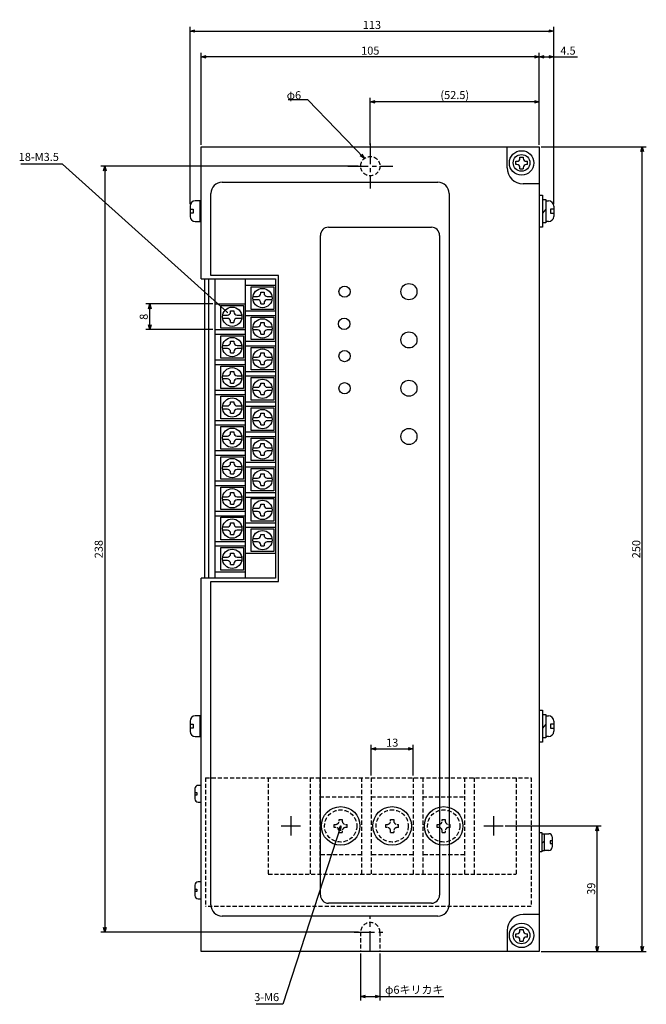
# Model space of a CAD drawing. Extents: x 59 to 532, y 119 to 425.
# Drawn here: x 59 to 253, y 119 to 425 of the extents above; entities that cross this region are included whole.
import ezdxf

# ---------------------------------------------------------------- set-up
doc = ezdxf.new("R2010")
doc.units = 0
doc.header["$LTSCALE"] = 0.2
doc.linetypes.add('CENTER', pattern=[50.8, 31.75, -6.35, 6.35, -6.35])
doc.linetypes.add('DASHED2', pattern=[9.53, 6.35, -3.18])
doc.layers.get('0').update_dxf_attribs({"linetype": 'CONTINUOUS'})
doc.layers.get('DEFPOINTS').update_dxf_attribs({"linetype": 'CONTINUOUS'})
doc.layers.add('画層1', color=7, linetype='CONTINUOUS')
doc.styles.get("Standard").update_dxf_attribs({"font": 'MS PMincho.ttf', "height": 2.5})
doc.styles.add('STYLE1', font='MS Gothic.ttf', dxfattribs={"height": 2.5})
doc.dimstyles.new('STANDARD_WS', dxfattribs={"dimtxt": 2.5, "dimasz": 1.5, "dimexe": 1.25, "dimexo": 0.63, "dimgap": 0.63, "dimtad": 1, "dimdec": 4, "dimdsep": 46, "dimtxsty": 'STANDARD', "dimblk1": 'OPEN', "dimblk2": 'OPEN', "dimsah": 1, "dimcen": 2.5, "dimadec": 0, "dimazin": 0, "dimtfac": 1, "dimtdec": 4, "dimtmove": 0, "dimatfit": 3, "dimldrblk": 'OPEN', "dimfxl": 1, "dimtolj": 1, "dimtzin": 0, "dimarcsym": 0})

# ---------------------------------------------------------------- blocks, each defined once
blk = doc.blocks.new('_OPEN30')
at = {"color": 0, "linetype": 'ByBlock'}
for p, q in [((-1, 0.27), (0, 0)), ((0, 0), (-1, -0.27)), ((0, 0), (-1, 0))]:
    blk.add_line(p, q, dxfattribs=at)
blk = doc.blocks.new('*D20')
at = {"layer": 'DEFPOINTS', "color": 0}
for p in [(164.46, 379.74), (85.09, 141.74), (164.59, 141.74)]:
    blk.add_point(p, dxfattribs=at)
at = {"layer": '画層1', "color": 0, "lineweight": -2}
for p, q in [((163.83, 379.74), (83.84, 379.74)), ((85.09, 378.24), (85.09, 143.24)), ((163.96, 141.74), (83.84, 141.74))]:
    blk.add_line(p, q, dxfattribs=at)
at = {"layer": '画層1', "color": 0, "lineweight": -2, "xscale": 1.5, "yscale": 1.5, "zscale": 1.5}
for p, rotation in [((85.09, 379.74), 90), ((85.09, 141.74), 270)]:
    blk.add_blockref('_OPEN30', p, dxfattribs=dict(at, rotation=rotation))
at = {"layer": '画層1', "color": 0, "insert": (83.21, 260.74), "char_height": 2.5, "attachment_point": 5, "rotation": 90, "style": 'STYLE1'}
blk.add_mtext('\\A1;238', dxfattribs=at)
blk = doc.blocks.new('_OPEN')
at = {"color": 0, "linetype": 'ByBlock'}
for p, q in [((-1, 0.17), (0, 0)), ((0, 0), (-1, -0.17)), ((0, 0), (-1, 0))]:
    blk.add_line(p, q, dxfattribs=at)
blk = doc.blocks.new('*D19')
at = {"layer": 'DEFPOINTS', "color": 0}
for p in [(220.09, 385.74), (252.09, 385.74), (220.09, 135.74)]:
    blk.add_point(p, dxfattribs=at)
at = {"layer": '画層1', "color": 0, "lineweight": -2}
for p, q in [((220.72, 385.74), (253.34, 385.74)), ((252.09, 137.24), (252.09, 384.24)), ((220.72, 135.74), (253.34, 135.74))]:
    blk.add_line(p, q, dxfattribs=at)
at = {"layer": '画層1', "color": 0, "lineweight": -2, "xscale": 1.5, "yscale": 1.5, "zscale": 1.5}
for p, rotation in [((252.09, 385.74), 90), ((252.09, 135.74), 270)]:
    blk.add_blockref('_OPEN30', p, dxfattribs=dict(at, rotation=rotation))
at = {"layer": '画層1', "color": 0, "insert": (250.21, 260.74), "char_height": 2.5, "attachment_point": 5, "rotation": 90, "style": 'STYLE1'}
blk.add_mtext('\\A1;250', dxfattribs=at)
blk = doc.blocks.new('*D21')
at = {"layer": 'DEFPOINTS', "color": 0}
for p in [(164.59, 135.74), (170.59, 135.74), (170.59, 121.74)]:
    blk.add_point(p, dxfattribs=at)
at = {"layer": '画層1', "color": 0, "lineweight": -2}
for p, q in [((164.59, 135.11), (164.59, 120.49)), ((170.59, 135.11), (170.59, 120.49)), ((166.09, 121.74), (169.09, 121.74)), ((170.59, 121.74), (190.42, 121.74))]:
    blk.add_line(p, q, dxfattribs=at)
at = {"layer": '画層1', "color": 0, "lineweight": -2, "xscale": 1.5, "yscale": 1.5, "zscale": 1.5, "rotation": 180}
blk.add_blockref('_OPEN30', (164.59, 121.74), dxfattribs=at)
at = {"layer": '画層1', "color": 0, "lineweight": -2, "xscale": 1.5, "yscale": 1.5, "zscale": 1.5}
blk.add_blockref('_OPEN30', (170.59, 121.74), dxfattribs=at)
at = {"layer": '画層1', "color": 0, "insert": (181.25, 123.86), "char_height": 2.5, "attachment_point": 5, "style": 'STYLE1'}
blk.add_mtext('\\A1;φ6キリカキ', dxfattribs=at)
blk = doc.blocks.new('*D22')
at = {"layer": 'DEFPOINTS', "color": 0}
for p in [(180.89, 198.74), (167.89, 189.74), (180.89, 189.74)]:
    blk.add_point(p, dxfattribs=at)
at = {"layer": '画層1', "color": 0, "lineweight": -2}
for p, q in [((167.89, 190.37), (167.89, 199.99)), ((180.89, 190.37), (180.89, 199.99)), ((169.39, 198.74), (179.39, 198.74))]:
    blk.add_line(p, q, dxfattribs=at)
at = {"layer": '画層1', "color": 0, "lineweight": -2, "xscale": 1.5, "yscale": 1.5, "zscale": 1.5, "rotation": 180}
blk.add_blockref('_OPEN30', (167.89, 198.74), dxfattribs=at)
at = {"layer": '画層1', "color": 0, "lineweight": -2, "xscale": 1.5, "yscale": 1.5, "zscale": 1.5}
blk.add_blockref('_OPEN30', (180.89, 198.74), dxfattribs=at)
at = {"layer": '画層1', "color": 0, "insert": (174.39, 200.62), "char_height": 2.5, "attachment_point": 5, "style": 'STYLE1'}
blk.add_mtext('\\A1;13', dxfattribs=at)
blk = doc.blocks.new('*D23')
at = {"layer": 'DEFPOINTS', "color": 0}
for p in [(208.89, 174.74), (238.09, 174.74), (220.09, 135.74)]:
    blk.add_point(p, dxfattribs=at)
at = {"layer": '画層1', "color": 0, "lineweight": -2}
for p, q in [((209.52, 174.74), (239.34, 174.74)), ((238.09, 137.24), (238.09, 173.24)), ((220.72, 135.74), (239.34, 135.74))]:
    blk.add_line(p, q, dxfattribs=at)
at = {"layer": '画層1', "color": 0, "lineweight": -2, "xscale": 1.5, "yscale": 1.5, "zscale": 1.5}
for p, rotation in [((238.09, 174.74), 90), ((238.09, 135.74), 270)]:
    blk.add_blockref('_OPEN30', p, dxfattribs=dict(at, rotation=rotation))
at = {"layer": '画層1', "color": 0, "insert": (236.21, 155.24), "char_height": 2.5, "attachment_point": 5, "rotation": 90, "style": 'STYLE1'}
blk.add_mtext('\\A1;39', dxfattribs=at)
blk = doc.blocks.new('*D24')
at = {"layer": 'DEFPOINTS', "color": 0}
for p in [(99.09, 336.94), (119.29, 336.94), (119.29, 328.94)]:
    blk.add_point(p, dxfattribs=at)
at = {"layer": '画層1', "color": 0, "lineweight": -2}
for p, q in [((118.66, 336.94), (97.84, 336.94)), ((99.09, 330.44), (99.09, 335.44)), ((118.66, 328.94), (97.84, 328.94))]:
    blk.add_line(p, q, dxfattribs=at)
at = {"layer": '画層1', "color": 0, "lineweight": -2, "xscale": 1.5, "yscale": 1.5, "zscale": 1.5}
for p, rotation in [((99.09, 336.94), 90), ((99.09, 328.94), 270)]:
    blk.add_blockref('_OPEN30', p, dxfattribs=dict(at, rotation=rotation))
at = {"layer": '画層1', "color": 0, "insert": (97.21, 332.94), "char_height": 2.5, "attachment_point": 5, "rotation": 90, "style": 'STYLE1'}
blk.add_mtext('\\A1;8', dxfattribs=at)
blk = doc.blocks.new('*D28')
at = {"layer": 'DEFPOINTS', "color": 0}
for p in [(167.59, 399.74), (167.59, 385.74), (220.09, 385.74)]:
    blk.add_point(p, dxfattribs=at)
at = {"layer": '画層1', "color": 0, "lineweight": -2}
for p, q in [((167.59, 386.37), (167.59, 400.99)), ((220.09, 386.37), (220.09, 400.99)), ((218.59, 399.74), (169.09, 399.74))]:
    blk.add_line(p, q, dxfattribs=at)
at = {"layer": '画層1', "color": 0, "lineweight": -2, "xscale": 1.5, "yscale": 1.5, "zscale": 1.5, "rotation": 180}
blk.add_blockref('_OPEN30', (167.59, 399.74), dxfattribs=at)
at = {"layer": '画層1', "color": 0, "lineweight": -2, "xscale": 1.5, "yscale": 1.5, "zscale": 1.5}
blk.add_blockref('_OPEN30', (220.09, 399.74), dxfattribs=at)
at = {"layer": '画層1', "color": 0, "insert": (193.84, 401.83), "char_height": 2.5, "attachment_point": 5, "style": 'STYLE1'}
blk.add_mtext('\\A1;(52.5)', dxfattribs=at)
blk = doc.blocks.new('*D27')
at = {"layer": 'DEFPOINTS', "color": 0}
for p in [(115.09, 413.74), (115.09, 385.74), (220.09, 385.74)]:
    blk.add_point(p, dxfattribs=at)
at = {"layer": '画層1', "color": 0, "lineweight": -2}
for p, q in [((115.09, 386.37), (115.09, 414.99)), ((218.59, 413.74), (116.59, 413.74)), ((220.09, 386.37), (220.09, 414.99))]:
    blk.add_line(p, q, dxfattribs=at)
at = {"layer": '画層1', "color": 0, "lineweight": -2, "xscale": 1.5, "yscale": 1.5, "zscale": 1.5, "rotation": 180}
blk.add_blockref('_OPEN30', (115.09, 413.74), dxfattribs=at)
at = {"layer": '画層1', "color": 0, "lineweight": -2, "xscale": 1.5, "yscale": 1.5, "zscale": 1.5}
blk.add_blockref('_OPEN30', (220.09, 413.74), dxfattribs=at)
at = {"layer": '画層1', "color": 0, "insert": (167.59, 415.62), "char_height": 2.5, "attachment_point": 5, "style": 'STYLE1'}
blk.add_mtext('\\A1;105', dxfattribs=at)
blk = doc.blocks.new('*D26')
at = {"layer": 'DEFPOINTS', "color": 0}
for p in [(224.59, 421.72), (111.59, 367.34), (224.59, 367.34)]:
    blk.add_point(p, dxfattribs=at)
at = {"layer": '画層1', "color": 0, "lineweight": -2}
for p, q in [((111.59, 367.97), (111.59, 422.97)), ((224.59, 367.97), (224.59, 422.97)), ((113.09, 421.72), (223.09, 421.72))]:
    blk.add_line(p, q, dxfattribs=at)
at = {"layer": '画層1', "color": 0, "lineweight": -2, "xscale": 1.5, "yscale": 1.5, "zscale": 1.5, "rotation": 180}
blk.add_blockref('_OPEN30', (111.59, 421.72), dxfattribs=at)
at = {"layer": '画層1', "color": 0, "lineweight": -2, "xscale": 1.5, "yscale": 1.5, "zscale": 1.5}
blk.add_blockref('_OPEN30', (224.59, 421.72), dxfattribs=at)
at = {"layer": '画層1', "color": 0, "insert": (168.09, 423.6), "char_height": 2.5, "attachment_point": 5, "style": 'STYLE1'}
blk.add_mtext('\\A1;113', dxfattribs=at)
blk = doc.blocks.new('*D29')
at = {"layer": 'DEFPOINTS', "color": 0}
for p in [(220.09, 413.74), (220.09, 385.74), (224.59, 367.34)]:
    blk.add_point(p, dxfattribs=at)
at = {"layer": '画層1', "color": 0, "lineweight": -2}
for p, q in [((220.09, 386.37), (220.09, 414.99)), ((221.59, 413.74), (223.09, 413.74)), ((224.59, 367.97), (224.59, 414.99)), ((224.59, 413.74), (231.93, 413.74))]:
    blk.add_line(p, q, dxfattribs=at)
at = {"layer": '画層1', "color": 0, "lineweight": -2, "xscale": 1.5, "yscale": 1.5, "zscale": 1.5, "rotation": 180}
blk.add_blockref('_OPEN30', (220.09, 413.74), dxfattribs=at)
at = {"layer": '画層1', "color": 0, "lineweight": -2, "xscale": 1.5, "yscale": 1.5, "zscale": 1.5}
blk.add_blockref('_OPEN30', (224.59, 413.74), dxfattribs=at)
at = {"layer": '画層1', "color": 0, "insert": (229.01, 415.62), "char_height": 2.5, "attachment_point": 5, "style": 'STYLE1'}
blk.add_mtext('\\A1;4.5', dxfattribs=at)

msp = doc.modelspace()

# ---------------------------------------------------------------- linework, layer by layer
at = {"layer": '画層1', "color": 0}
for p, q in [((115.09, 344.74), (115.09, 385.74)), ((115.09, 385.74), (220.09, 385.74)), ((210.09, 379.24), (210.09, 385.74)), ((220.09, 385.74), (220.09, 135.74)), ((214.09, 382.54), (215.09, 382.54)), ((214.09, 382.24), (214.09, 382.54)), ((215.09, 382.54), (215.09, 382.24)), ((212.79, 380.24), (212.79, 381.24)), ((212.79, 381.24), (213.09, 381.24)), ((213.09, 380.24), (212.79, 380.24)), ((216.09, 381.24), (216.39, 381.24)), ((216.39, 380.24), (216.09, 380.24)), ((216.39, 380.24), (216.39, 381.24)), ((214.09, 378.94), (214.09, 379.24)), ((214.09, 378.94), (215.09, 378.94)), ((215.09, 379.24), (215.09, 378.94)), ((121.59, 374.74), (188.59, 374.74)), ((220.09, 374.24), (215.09, 374.24)), ((118.09, 345.74), (118.09, 371.24)), ((192.09, 371.24), (192.09, 150.24)), ((220.09, 370.74), (221.09, 370.74)), ((221.09, 370.74), (221.09, 360.74)), ((111.59, 367.34), (111.59, 364.14)), ((115.09, 368.94), (113.19, 368.94)), ((114.59, 368.94), (114.59, 362.54)), ((221.09, 369.34), (222.09, 369.34)), ((222.09, 369.34), (222.09, 362.14)), ((222.09, 368.94), (222.99, 368.94)), ((224.59, 367.34), (224.59, 364.14)), ((111.59, 366.34), (112.59, 366.34)), ((112.59, 365.14), (111.59, 365.14)), ((112.59, 366.34), (112.59, 365.14)), ((222.09, 366.34), (221.09, 365.14)), ((224.59, 366.34), (223.59, 366.34)), ((223.59, 366.34), (223.59, 365.14)), ((223.59, 365.14), (224.59, 365.14)), ((113.19, 362.54), (115.09, 362.54)), ((222.09, 362.14), (221.09, 362.14)), ((222.99, 362.54), (222.09, 362.54)), ((152.09, 153.24), (152.09, 358.24)), ((154.59, 360.74), (186.59, 360.74)), ((189.09, 358.24), (189.09, 153.24)), ((221.09, 360.74), (220.09, 360.74)), ((139.09, 345.74), (118.09, 345.74)), ((139.09, 250.74), (139.09, 345.74)), ((115.09, 344.74), (138.09, 344.74)), ((116.09, 344.74), (116.09, 251.74)), ((117.29, 344.74), (117.29, 251.74)), ((119.29, 344.74), (119.29, 251.74)), ((128.69, 344.74), (128.69, 251.74)), ((128.69, 342.74), (138.09, 342.74)), ((138.09, 344.74), (138.09, 251.74)), ((130.59, 335.24), (130.59, 342.24)), ((130.59, 342.24), (137.59, 342.24)), ((133.59, 340.24), (133.59, 340.54)), ((133.59, 340.54), (134.59, 340.54)), ((134.59, 340.54), (134.59, 340.24)), ((137.59, 342.24), (137.59, 335.24)), ((119.29, 336.94), (128.69, 336.94)), ((131.13, 339.24), (132.59, 339.24)), ((132.59, 338.24), (131.13, 338.24)), ((133.59, 336.94), (133.59, 337.24)), ((133.59, 336.94), (134.59, 336.94)), ((134.59, 337.24), (134.59, 336.94)), ((135.59, 339.24), (137.04, 339.24)), ((137.04, 338.24), (135.59, 338.24)), ((121.19, 329.44), (121.19, 336.44)), ((121.19, 336.44), (128.19, 336.44)), ((124.19, 334.44), (124.19, 334.74)), ((124.19, 334.74), (125.19, 334.74)), ((125.19, 334.74), (125.19, 334.44)), ((128.19, 336.44), (128.19, 329.44)), ((128.69, 334.74), (138.09, 334.74)), ((137.59, 335.24), (130.59, 335.24)), ((121.73, 333.44), (123.19, 333.44)), ((123.19, 332.44), (121.73, 332.44)), ((124.19, 331.14), (124.19, 331.44)), ((124.19, 331.14), (125.19, 331.14)), ((125.19, 331.44), (125.19, 331.14)), ((126.19, 333.44), (127.64, 333.44)), ((127.64, 332.44), (126.19, 332.44)), ((128.69, 333.34), (138.09, 333.34)), ((130.59, 332.84), (137.59, 332.84)), ((130.59, 325.84), (130.59, 332.84)), ((133.59, 330.84), (133.59, 331.14)), ((133.59, 331.14), (134.59, 331.14)), ((134.59, 331.14), (134.59, 330.84)), ((137.59, 332.84), (137.59, 325.84)), ((119.29, 328.94), (128.69, 328.94)), ((119.29, 327.54), (128.69, 327.54)), ((128.19, 329.44), (121.19, 329.44)), ((131.13, 329.84), (132.59, 329.84)), ((132.59, 328.84), (131.13, 328.84)), ((133.59, 327.54), (133.59, 327.84)), ((133.59, 327.54), (134.59, 327.54)), ((134.59, 327.84), (134.59, 327.54)), ((135.59, 329.84), (137.04, 329.84)), ((137.04, 328.84), (135.59, 328.84)), ((121.19, 320.04), (121.19, 327.04)), ((121.19, 327.04), (128.19, 327.04)), ((124.19, 325.04), (124.19, 325.34)), ((124.19, 325.34), (125.19, 325.34)), ((125.19, 325.34), (125.19, 325.04)), ((128.19, 327.04), (128.19, 320.04)), ((128.69, 325.34), (138.09, 325.34)), ((137.59, 325.84), (130.59, 325.84)), ((121.73, 324.04), (123.19, 324.04)), ((123.19, 323.04), (121.73, 323.04)), ((124.19, 321.74), (124.19, 322.04)), ((124.19, 321.74), (125.19, 321.74)), ((125.19, 322.04), (125.19, 321.74)), ((126.19, 324.04), (127.64, 324.04)), ((127.64, 323.04), (126.19, 323.04)), ((128.69, 323.94), (138.09, 323.94)), ((130.59, 316.44), (130.59, 323.44)), ((130.59, 323.44), (137.59, 323.44)), ((133.59, 321.44), (133.59, 321.74)), ((133.59, 321.74), (134.59, 321.74)), ((134.59, 321.74), (134.59, 321.44)), ((137.59, 323.44), (137.59, 316.44)), ((119.29, 319.54), (128.69, 319.54)), ((128.19, 320.04), (121.19, 320.04)), ((131.13, 320.44), (132.59, 320.44)), ((132.59, 319.44), (131.13, 319.44)), ((133.59, 318.14), (133.59, 318.44)), ((134.59, 318.44), (134.59, 318.14)), ((135.59, 320.44), (137.04, 320.44)), ((137.04, 319.44), (135.59, 319.44)), ((119.29, 318.14), (128.69, 318.14)), ((121.19, 310.64), (121.19, 317.64)), ((121.19, 317.64), (128.19, 317.64)), ((124.19, 315.94), (125.19, 315.94)), ((124.19, 315.64), (124.19, 315.94)), ((125.19, 315.94), (125.19, 315.64)), ((128.19, 317.64), (128.19, 310.64)), ((128.69, 315.94), (138.09, 315.94)), ((137.59, 316.44), (130.59, 316.44)), ((133.59, 318.14), (134.59, 318.14)), ((121.73, 314.64), (123.19, 314.64)), ((123.19, 313.64), (121.73, 313.64)), ((124.19, 312.34), (124.19, 312.64)), ((124.19, 312.34), (125.19, 312.34)), ((125.19, 312.64), (125.19, 312.34)), ((126.19, 314.64), (127.64, 314.64)), ((127.64, 313.64), (126.19, 313.64)), ((128.69, 314.54), (138.09, 314.54)), ((130.59, 307.04), (130.59, 314.04)), ((130.59, 314.04), (137.59, 314.04)), ((133.59, 312.04), (133.59, 312.34)), ((133.59, 312.34), (134.59, 312.34)), ((134.59, 312.34), (134.59, 312.04)), ((137.59, 314.04), (137.59, 307.04)), ((119.29, 310.14), (128.69, 310.14)), ((128.19, 310.64), (121.19, 310.64)), ((131.13, 311.04), (132.59, 311.04)), ((132.59, 310.04), (131.13, 310.04)), ((133.59, 308.74), (133.59, 309.04)), ((134.59, 309.04), (134.59, 308.74)), ((135.59, 311.04), (137.04, 311.04)), ((137.04, 310.04), (135.59, 310.04)), ((119.29, 308.74), (128.69, 308.74)), ((121.19, 308.24), (128.19, 308.24)), ((121.19, 301.24), (121.19, 308.24)), ((124.19, 306.54), (125.19, 306.54)), ((124.19, 306.24), (124.19, 306.54)), ((125.19, 306.54), (125.19, 306.24)), ((128.19, 308.24), (128.19, 301.24)), ((128.69, 306.54), (138.09, 306.54)), ((137.59, 307.04), (130.59, 307.04)), ((133.59, 308.74), (134.59, 308.74)), ((121.73, 305.24), (123.19, 305.24)), ((123.19, 304.24), (121.73, 304.24)), ((124.19, 302.94), (124.19, 303.24)), ((124.19, 302.94), (125.19, 302.94)), ((125.19, 303.24), (125.19, 302.94)), ((126.19, 305.24), (127.64, 305.24)), ((127.64, 304.24), (126.19, 304.24)), ((128.69, 305.14), (138.09, 305.14)), ((130.59, 297.64), (130.59, 304.64)), ((130.59, 304.64), (137.59, 304.64)), ((133.59, 302.64), (133.59, 302.94)), ((133.59, 302.94), (134.59, 302.94)), ((134.59, 302.94), (134.59, 302.64)), ((137.59, 304.64), (137.59, 297.64)), ((119.29, 300.74), (128.69, 300.74)), ((128.19, 301.24), (121.19, 301.24)), ((131.13, 301.64), (132.59, 301.64)), ((132.59, 300.64), (131.13, 300.64)), ((135.59, 301.64), (137.04, 301.64)), ((137.04, 300.64), (135.59, 300.64)), ((119.29, 299.34), (128.69, 299.34)), ((121.19, 298.84), (128.19, 298.84)), ((121.19, 291.84), (121.19, 298.84)), ((124.19, 297.14), (125.19, 297.14)), ((124.19, 296.84), (124.19, 297.14)), ((125.19, 297.14), (125.19, 296.84)), ((128.19, 298.84), (128.19, 291.84)), ((128.69, 297.14), (138.09, 297.14)), ((137.59, 297.64), (130.59, 297.64)), ((133.59, 299.34), (133.59, 299.64)), ((133.59, 299.34), (134.59, 299.34)), ((134.59, 299.64), (134.59, 299.34)), ((121.73, 295.84), (123.19, 295.84)), ((123.19, 294.84), (121.73, 294.84)), ((124.19, 293.54), (124.19, 293.84)), ((125.19, 293.84), (125.19, 293.54)), ((126.19, 295.84), (127.64, 295.84)), ((127.64, 294.84), (126.19, 294.84)), ((128.69, 295.74), (138.09, 295.74)), ((130.59, 288.24), (130.59, 295.24)), ((130.59, 295.24), (137.59, 295.24)), ((137.59, 295.24), (137.59, 288.24)), ((119.29, 291.34), (128.69, 291.34)), ((128.19, 291.84), (121.19, 291.84)), ((124.19, 293.54), (125.19, 293.54)), ((131.13, 292.24), (132.59, 292.24)), ((132.59, 291.24), (131.13, 291.24)), ((133.59, 293.24), (133.59, 293.54)), ((133.59, 293.54), (134.59, 293.54)), ((134.59, 293.54), (134.59, 293.24)), ((135.59, 292.24), (137.04, 292.24)), ((137.04, 291.24), (135.59, 291.24)), ((119.29, 289.94), (128.69, 289.94)), ((121.19, 282.44), (121.19, 289.44)), ((121.19, 289.44), (128.19, 289.44)), ((124.19, 287.44), (124.19, 287.74)), ((124.19, 287.74), (125.19, 287.74)), ((125.19, 287.74), (125.19, 287.44)), ((128.19, 289.44), (128.19, 282.44)), ((128.69, 287.74), (138.09, 287.74)), ((137.59, 288.24), (130.59, 288.24)), ((133.59, 289.94), (133.59, 290.24)), ((133.59, 289.94), (134.59, 289.94)), ((134.59, 290.24), (134.59, 289.94)), ((121.73, 286.44), (123.19, 286.44)), ((123.19, 285.44), (121.73, 285.44)), ((126.19, 286.44), (127.64, 286.44)), ((127.64, 285.44), (126.19, 285.44)), ((128.69, 286.34), (138.09, 286.34)), ((130.59, 278.84), (130.59, 285.84)), ((130.59, 285.84), (137.59, 285.84)), ((137.59, 285.84), (137.59, 278.84)), ((119.29, 281.94), (128.69, 281.94)), ((128.19, 282.44), (121.19, 282.44)), ((124.19, 284.14), (124.19, 284.44)), ((124.19, 284.14), (125.19, 284.14)), ((125.19, 284.44), (125.19, 284.14)), ((131.13, 282.84), (132.59, 282.84)), ((132.59, 281.84), (131.13, 281.84)), ((133.59, 283.84), (133.59, 284.14)), ((133.59, 284.14), (134.59, 284.14)), ((134.59, 284.14), (134.59, 283.84)), ((135.59, 282.84), (137.04, 282.84)), ((137.04, 281.84), (135.59, 281.84)), ((119.29, 280.54), (128.69, 280.54)), ((121.19, 273.04), (121.19, 280.04)), ((121.19, 280.04), (128.19, 280.04)), ((128.19, 280.04), (128.19, 273.04)), ((137.59, 278.84), (130.59, 278.84)), ((133.59, 280.54), (133.59, 280.84)), ((133.59, 280.54), (134.59, 280.54)), ((134.59, 280.84), (134.59, 280.54)), ((121.73, 277.04), (123.19, 277.04)), ((123.19, 276.04), (121.73, 276.04)), ((124.19, 278.34), (125.19, 278.34)), ((124.19, 278.04), (124.19, 278.34)), ((125.19, 278.34), (125.19, 278.04)), ((126.19, 277.04), (127.64, 277.04)), ((127.64, 276.04), (126.19, 276.04)), ((128.69, 278.34), (138.09, 278.34)), ((128.69, 276.94), (138.09, 276.94)), ((130.59, 269.44), (130.59, 276.44)), ((130.59, 276.44), (137.59, 276.44)), ((137.59, 276.44), (137.59, 269.44)), ((119.29, 272.54), (128.69, 272.54)), ((128.19, 273.04), (121.19, 273.04)), ((124.19, 274.74), (124.19, 275.04)), ((124.19, 274.74), (125.19, 274.74)), ((125.19, 275.04), (125.19, 274.74)), ((131.13, 273.44), (132.59, 273.44)), ((132.59, 272.44), (131.13, 272.44)), ((133.59, 274.44), (133.59, 274.74)), ((133.59, 274.74), (134.59, 274.74)), ((134.59, 274.74), (134.59, 274.44)), ((135.59, 273.44), (137.04, 273.44)), ((137.04, 272.44), (135.59, 272.44)), ((119.29, 271.14), (128.69, 271.14)), ((121.19, 263.64), (121.19, 270.64)), ((121.19, 270.64), (128.19, 270.64)), ((128.19, 270.64), (128.19, 263.64)), ((137.59, 269.44), (130.59, 269.44)), ((133.59, 271.14), (133.59, 271.44)), ((133.59, 271.14), (134.59, 271.14)), ((134.59, 271.44), (134.59, 271.14)), ((121.73, 267.64), (123.19, 267.64)), ((123.19, 266.64), (121.73, 266.64)), ((124.19, 268.94), (125.19, 268.94)), ((124.19, 268.64), (124.19, 268.94)), ((125.19, 268.94), (125.19, 268.64)), ((126.19, 267.64), (127.64, 267.64)), ((127.64, 266.64), (126.19, 266.64)), ((128.69, 268.94), (138.09, 268.94)), ((128.69, 267.54), (138.09, 267.54)), ((130.59, 260.04), (130.59, 267.04)), ((130.59, 267.04), (137.59, 267.04)), ((137.59, 267.04), (137.59, 260.04)), ((119.29, 263.14), (128.69, 263.14)), ((128.19, 263.64), (121.19, 263.64)), ((124.19, 265.34), (124.19, 265.64)), ((124.19, 265.34), (125.19, 265.34)), ((125.19, 265.64), (125.19, 265.34)), ((131.13, 264.04), (132.59, 264.04)), ((133.59, 265.04), (133.59, 265.34)), ((133.59, 265.34), (134.59, 265.34)), ((134.59, 265.34), (134.59, 265.04)), ((135.59, 264.04), (137.04, 264.04)), ((119.29, 261.74), (128.69, 261.74)), ((121.19, 254.24), (121.19, 261.24)), ((121.19, 261.24), (128.19, 261.24)), ((128.19, 261.24), (128.19, 254.24)), ((137.59, 260.04), (130.59, 260.04)), ((132.59, 263.04), (131.13, 263.04)), ((133.59, 261.74), (133.59, 262.04)), ((133.59, 261.74), (134.59, 261.74)), ((134.59, 262.04), (134.59, 261.74)), ((137.04, 263.04), (135.59, 263.04)), ((121.73, 258.24), (123.19, 258.24)), ((123.19, 257.24), (121.73, 257.24)), ((124.19, 259.54), (125.19, 259.54)), ((124.19, 259.24), (124.19, 259.54)), ((125.19, 259.54), (125.19, 259.24)), ((126.19, 258.24), (127.64, 258.24)), ((127.64, 257.24), (126.19, 257.24)), ((128.69, 259.54), (138.09, 259.54)), ((128.19, 254.24), (121.19, 254.24)), ((124.19, 255.94), (124.19, 256.24)), ((124.19, 255.94), (125.19, 255.94)), ((125.19, 256.24), (125.19, 255.94)), ((115.09, 135.74), (115.09, 251.74)), ((138.09, 251.74), (115.09, 251.74)), ((119.29, 253.74), (128.69, 253.74)), ((118.09, 150.24), (118.09, 250.74)), ((118.09, 250.74), (139.09, 250.74)), ((115.09, 208.94), (113.19, 208.94)), ((114.59, 208.94), (114.59, 202.54)), ((220.09, 210.74), (221.09, 210.74)), ((221.09, 210.74), (221.09, 200.74)), ((221.09, 209.34), (222.09, 209.34)), ((222.09, 209.34), (222.09, 202.14)), ((222.09, 208.94), (222.99, 208.94)), ((111.59, 207.34), (111.59, 204.14)), ((111.59, 206.34), (112.59, 206.34)), ((112.59, 205.14), (111.59, 205.14)), ((112.59, 206.34), (112.59, 205.14)), ((222.09, 206.34), (221.09, 205.14)), ((223.59, 206.34), (223.59, 205.14)), ((224.59, 206.34), (223.59, 206.34)), ((223.59, 205.14), (224.59, 205.14)), ((224.59, 207.34), (224.59, 204.14)), ((113.19, 202.54), (115.09, 202.54)), ((222.09, 202.14), (221.09, 202.14)), ((222.99, 202.54), (222.09, 202.54)), ((221.09, 200.74), (220.09, 200.74)), ((115.09, 187.34), (114.09, 187.34)), ((113.09, 186.34), (113.09, 183.14)), ((113.09, 185.14), (113.69, 185.14)), ((113.69, 184.34), (113.09, 184.34)), ((113.69, 185.14), (113.69, 184.34)), ((114.09, 182.14), (115.09, 182.14)), ((142.89, 177.74), (142.89, 171.74)), ((205.89, 177.74), (205.89, 171.74)), ((139.89, 174.74), (145.89, 174.74)), ((202.89, 174.74), (208.89, 174.74)), ((220.09, 172.74), (220.89, 172.74)), ((220.89, 172.74), (220.89, 166.74)), ((220.89, 172.34), (221.69, 172.34)), ((221.69, 167.14), (221.69, 172.34)), ((221.69, 172.34), (223.09, 172.34)), ((224.09, 171.34), (224.09, 168.14)), ((221.69, 170.14), (220.89, 169.34)), ((224.09, 170.14), (223.49, 170.14)), ((223.49, 170.14), (223.49, 169.34)), ((223.49, 169.34), (224.09, 169.34)), ((220.89, 166.74), (220.09, 166.74)), ((220.89, 167.14), (221.69, 167.14)), ((223.09, 167.14), (221.69, 167.14)), ((113.09, 156.34), (113.09, 153.14)), ((115.09, 157.34), (114.09, 157.34)), ((113.09, 155.14), (113.69, 155.14)), ((113.69, 154.34), (113.09, 154.34)), ((113.69, 155.14), (113.69, 154.34)), ((114.09, 152.14), (115.09, 152.14)), ((186.59, 150.74), (154.59, 150.74)), ((220.09, 147.24), (215.09, 147.24)), ((188.59, 146.74), (121.59, 146.74)), ((210.09, 142.24), (210.09, 135.74)), ((212.79, 140.24), (212.79, 141.24)), ((212.79, 141.24), (213.09, 141.24)), ((214.09, 142.54), (215.09, 142.54)), ((214.09, 142.24), (214.09, 142.54)), ((215.09, 142.54), (215.09, 142.24)), ((216.09, 141.24), (216.39, 141.24)), ((216.39, 140.24), (216.39, 141.24)), ((213.09, 140.24), (212.79, 140.24)), ((214.09, 138.94), (214.09, 139.24)), ((214.09, 138.94), (215.09, 138.94)), ((215.09, 139.24), (215.09, 138.94)), ((216.39, 140.24), (216.09, 140.24)), ((220.09, 135.74), (115.09, 135.74))]:
    msp.add_line(p, q, dxfattribs=at)
at = {"layer": '画層1', "color": 0, "linetype": 'CENTER'}
for p, q in [((167.59, 386.74), (167.59, 372.74)), ((160.59, 379.74), (174.59, 379.74)), ((167.59, 135.74), (167.59, 146.74)), ((162.59, 141.74), (172.59, 141.74))]:
    msp.add_line(p, q, dxfattribs=at)
at = {"layer": '画層1', "color": 0, "linetype": 'DASHED2'}
for p, q in [((116.39, 189.74), (217.59, 189.74)), ((116.39, 189.74), (116.39, 149.74)), ((135.89, 189.74), (135.89, 159.74)), ((148.89, 189.74), (148.89, 159.74)), ((151.89, 189.74), (151.89, 159.74)), ((164.89, 189.74), (164.89, 159.74)), ((167.89, 189.74), (167.89, 159.74)), ((180.89, 189.74), (180.89, 159.74)), ((183.89, 189.74), (183.89, 159.74)), ((196.89, 189.74), (196.89, 159.74)), ((199.89, 189.74), (199.89, 159.74)), ((212.89, 189.74), (212.89, 159.74)), ((217.59, 189.74), (217.59, 149.74)), ((151.89, 183.74), (164.89, 183.74)), ((167.89, 183.74), (180.89, 183.74)), ((183.89, 183.74), (196.89, 183.74)), ((156.39, 175.24), (156.89, 175.24)), ((156.39, 174.24), (156.39, 175.24)), ((157.89, 176.74), (158.89, 176.74)), ((157.89, 176.24), (157.89, 176.74)), ((158.89, 176.74), (158.89, 176.24)), ((159.89, 175.24), (160.39, 175.24)), ((160.39, 174.24), (160.39, 175.24)), ((172.39, 174.24), (172.39, 175.24)), ((172.39, 175.24), (172.89, 175.24)), ((173.89, 176.74), (174.89, 176.74)), ((173.89, 176.24), (173.89, 176.74)), ((174.89, 176.74), (174.89, 176.24)), ((175.89, 175.24), (176.39, 175.24)), ((176.39, 174.24), (176.39, 175.24)), ((188.39, 175.24), (188.89, 175.24)), ((188.39, 174.24), (188.39, 175.24)), ((189.89, 176.74), (190.89, 176.74)), ((189.89, 176.24), (189.89, 176.74)), ((190.89, 176.74), (190.89, 176.24)), ((191.89, 175.24), (192.39, 175.24)), ((192.39, 174.24), (192.39, 175.24)), ((156.89, 174.24), (156.39, 174.24)), ((157.89, 172.74), (157.89, 173.24)), ((157.89, 172.74), (158.89, 172.74)), ((158.89, 173.24), (158.89, 172.74)), ((160.39, 174.24), (159.89, 174.24)), ((172.89, 174.24), (172.39, 174.24)), ((173.89, 172.74), (173.89, 173.24)), ((173.89, 172.74), (174.89, 172.74)), ((174.89, 173.24), (174.89, 172.74)), ((176.39, 174.24), (175.89, 174.24)), ((188.89, 174.24), (188.39, 174.24)), ((189.89, 172.74), (189.89, 173.24)), ((189.89, 172.74), (190.89, 172.74)), ((190.89, 173.24), (190.89, 172.74)), ((192.39, 174.24), (191.89, 174.24)), ((164.89, 165.74), (151.89, 165.74)), ((180.89, 165.74), (167.89, 165.74)), ((196.89, 165.74), (183.89, 165.74)), ((135.89, 159.74), (212.89, 159.74)), ((217.59, 149.74), (116.39, 149.74)), ((164.59, 141.74), (164.59, 135.74)), ((170.59, 141.74), (170.59, 135.74))]:
    msp.add_line(p, q, dxfattribs=at)
for centre, radius in [((167.59, 379.74), 3), ((158.39, 174.74), 5), ((174.39, 174.74), 5), ((190.39, 174.74), 5)]:
    msp.add_circle(centre, radius, dxfattribs=at)
at = {"layer": '画層1', "color": 0}
for centre, radius in [((214.59, 380.74), 3.8), ((214.59, 380.74), 2.6), ((179.59, 340.74), 2.5), ((134.09, 338.74), 3), ((159.59, 340.74), 1.75), ((124.69, 332.94), 3), ((134.09, 329.34), 3), ((159.48, 330.74), 1.75), ((179.59, 325.74), 2.5), ((124.69, 323.54), 3), ((134.09, 319.94), 3), ((159.59, 320.74), 1.75), ((124.69, 314.14), 3), ((134.09, 310.54), 3), ((159.59, 310.74), 1.75), ((179.59, 310.74), 2.5), ((124.69, 304.74), 3), ((134.09, 301.14), 3), ((124.69, 295.34), 3), ((179.59, 295.74), 2.5), ((134.09, 291.74), 3), ((124.69, 285.94), 3), ((134.09, 282.34), 3), ((124.69, 276.54), 3), ((134.09, 272.94), 3), ((124.69, 267.14), 3), ((134.09, 263.54), 3), ((124.69, 257.74), 3), ((158.39, 174.74), 6), ((174.39, 174.74), 6), ((190.39, 174.74), 6), ((214.59, 140.74), 3.8), ((214.59, 140.74), 2.6)]:
    msp.add_circle(centre, radius, dxfattribs=at)
for centre, radius, start, end in [((213.09, 382.24), 1, 270, 0), ((213.09, 379.24), 1, 0, 90), ((216.09, 382.24), 1, 180, 270), ((216.09, 379.24), 1, 90, 180), ((215.09, 379.24), 5, 180, 270), ((121.59, 371.24), 3.5, 90, 180), ((188.59, 371.24), 3.5, 0, 90), ((113.19, 367.34), 1.6, 90, 180), ((222.99, 367.34), 1.6, 0, 90), ((113.19, 364.14), 1.6, 180, 270), ((222.99, 364.14), 1.6, 270, 0), ((154.59, 358.24), 2.5, 90, 180), ((186.59, 358.24), 2.5, 0, 90), ((132.59, 340.24), 1, 270, 0), ((135.59, 340.24), 1, 180, 270), ((132.59, 337.24), 1, 0, 90), ((135.59, 337.24), 1, 90, 180), ((123.19, 334.44), 1, 270, 0), ((126.19, 334.44), 1, 180, 270), ((123.19, 331.44), 1, 0, 90), ((126.19, 331.44), 1, 90, 180), ((132.59, 330.84), 1, 270, 0), ((135.59, 330.84), 1, 180, 270), ((132.59, 327.84), 1, 0, 90), ((135.59, 327.84), 1, 90, 180), ((123.19, 325.04), 1, 270, 0), ((126.19, 325.04), 1, 180, 270), ((123.19, 322.04), 1, 0, 90), ((126.19, 322.04), 1, 90, 180), ((132.59, 321.44), 1, 270, 0), ((135.59, 321.44), 1, 180, 270), ((132.59, 318.44), 1, 0, 90), ((135.59, 318.44), 1, 90, 180), ((123.19, 315.64), 1, 270, 0), ((126.19, 315.64), 1, 180, 270), ((123.19, 312.64), 1, 0, 90), ((126.19, 312.64), 1, 90, 180), ((132.59, 312.04), 1, 270, 0), ((135.59, 312.04), 1, 180, 270), ((132.59, 309.04), 1, 0, 90), ((135.59, 309.04), 1, 90, 180), ((123.19, 306.24), 1, 270, 0), ((126.19, 306.24), 1, 180, 270), ((123.19, 303.24), 1, 0, 90), ((126.19, 303.24), 1, 90, 180), ((132.59, 302.64), 1, 270, 0), ((132.59, 299.64), 1, 0, 90), ((135.59, 302.64), 1, 180, 270), ((135.59, 299.64), 1, 90, 180), ((123.19, 296.84), 1, 270, 0), ((126.19, 296.84), 1, 180, 270), ((123.19, 293.84), 1, 0, 90), ((126.19, 293.84), 1, 90, 180), ((132.59, 293.24), 1, 270, 0), ((132.59, 290.24), 1, 0, 90), ((135.59, 293.24), 1, 180, 270), ((135.59, 290.24), 1, 90, 180), ((123.19, 287.44), 1, 270, 0), ((123.19, 284.44), 1, 0, 90), ((126.19, 287.44), 1, 180, 270), ((126.19, 284.44), 1, 90, 180), ((132.59, 283.84), 1, 270, 0), ((132.59, 280.84), 1, 0, 90), ((135.59, 283.84), 1, 180, 270), ((135.59, 280.84), 1, 90, 180), ((123.19, 278.04), 1, 270, 0), ((123.19, 275.04), 1, 0, 90), ((126.19, 278.04), 1, 180, 270), ((126.19, 275.04), 1, 90, 180), ((132.59, 274.44), 1, 270, 0), ((132.59, 271.44), 1, 0, 90), ((135.59, 274.44), 1, 180, 270), ((135.59, 271.44), 1, 90, 180), ((123.19, 268.64), 1, 270, 0), ((123.19, 265.64), 1, 0, 90), ((126.19, 268.64), 1, 180, 270), ((126.19, 265.64), 1, 90, 180), ((132.59, 265.04), 1, 270, 0), ((135.59, 265.04), 1, 180, 270), ((132.59, 262.04), 1, 0, 90), ((135.59, 262.04), 1, 90, 180), ((123.19, 259.24), 1, 270, 0), ((123.19, 256.24), 1, 0, 90), ((126.19, 259.24), 1, 180, 270), ((126.19, 256.24), 1, 90, 180), ((113.19, 207.34), 1.6, 90, 180), ((222.99, 207.34), 1.6, 0, 90), ((113.19, 204.14), 1.6, 180, 270), ((222.99, 204.14), 1.6, 270, 0), ((114.09, 186.34), 1, 90, 180), ((114.09, 183.14), 1, 180, 270), ((223.09, 171.34), 1, 0, 90), ((223.09, 168.14), 1, 270, 0), ((114.09, 156.34), 1, 90, 180), ((114.09, 153.14), 1, 180, 270), ((154.59, 153.24), 2.5, 180, 270), ((186.59, 153.24), 2.5, 270, 0), ((121.59, 150.24), 3.5, 180, 270), ((188.59, 150.24), 3.5, 270, 0), ((215.09, 142.24), 5, 90, 180), ((213.09, 142.24), 1, 270, 0), ((216.09, 142.24), 1, 180, 270), ((213.09, 139.24), 1, 0, 90), ((216.09, 139.24), 1, 90, 180)]:
    msp.add_arc(centre, radius, start, end, dxfattribs=at)
at = {"layer": '画層1', "color": 0, "linetype": 'DASHED2'}
for centre, radius, start, end in [((156.89, 176.24), 1, 270, 0), ((159.89, 176.24), 1, 180, 270), ((172.89, 176.24), 1, 270, 0), ((175.89, 176.24), 1, 180, 270), ((188.89, 176.24), 1, 270, 0), ((191.89, 176.24), 1, 180, 270), ((156.89, 173.24), 1, 0, 90), ((159.89, 173.24), 1, 90, 180), ((172.89, 173.24), 1, 0, 90), ((175.89, 173.24), 1, 90, 180), ((188.89, 173.24), 1, 0, 90), ((191.89, 173.24), 1, 90, 180), ((167.59, 141.74), 3, 0, 180)]:
    msp.add_arc(centre, radius, start, end, dxfattribs=at)

# ---------------------------------------------------------------- texts
at = {"layer": '画層1', "color": 0, "char_height": 2.5, "attachment_point": 9, "style": 'STYLE1'}
for s, insert in [('φ6', (146.1, 399.74)), ('18-M3.5', (70.84, 380.57)), ('3-M6', (139.2665, 119.53891))]:
    msp.add_mtext(s, dxfattribs=dict(at, insert=insert))

# ---------------------------------------------------------------- dimensions: what is measured, and where the dimension line sits
at = {"layer": '画層1', "color": 0}
for base, p1, p2, override, picture, middle in [((224.59, 421.71758), (111.59, 367.34), (224.59, 367.34), {"dimlfac": 1, "dimtxsty": 'STYLE1', "dimblk1": 'OPEN30', "dimblk2": 'OPEN30', "dimtp": 0.6, "dimtfac": 0.5, "dimtzin": 8}, '*D26', (168.09, 423.59758)), ((115.09, 413.74), (220.09, 385.74), (115.09, 385.74), {"dimlfac": 1, "dimtxsty": 'STYLE1', "dimblk1": 'OPEN30', "dimblk2": 'OPEN30', "dimtp": 0.6, "dimtfac": 0.5, "dimtzin": 8}, '*D27', (167.59, 415.62)), ((167.59, 399.74), (220.09, 385.74), (167.59, 385.74), {"dimlfac": 1, "dimpost": '(<>)', "dimtxsty": 'STYLE1', "dimblk1": 'OPEN30', "dimblk2": 'OPEN30', "dimtp": 0.6, "dimtfac": 0.5, "dimtzin": 8}, '*D28', (193.84, 401.82939)), ((180.89, 198.74), (167.89, 189.74), (180.89, 189.74), {"dimlfac": 1, "dimtxsty": 'STYLE1', "dimblk": 'OPEN30', "dimblk1": 'OPEN30', "dimsah": 0, "dimtp": 0.6, "dimtfac": 0.5, "dimldrblk": 'OPEN30', "dimtzin": 8}, '*D22', (174.39, 200.62)), ((170.59, 121.74), (164.59, 135.74), (170.59, 135.74), {"dimlfac": 1, "dimpost": 'φ<>キリカキ', "dimtxsty": 'STYLE1', "dimblk": 'OPEN30', "dimblk1": 'OPEN30', "dimsah": 0, "dimtp": 0.6, "dimtfac": 0.5, "dimldrblk": 'OPEN30', "dimtzin": 8}, '*D21', (181.25426, 123.86112))]:
    dim = msp.add_linear_dim(base=base, p1=p1, p2=p2, dimstyle='STANDARD_WS', override=override, dxfattribs=at)
    dim.commit()
    dim.dimension.update_dxf_attribs({"geometry": picture, "text_midpoint": middle})
dim = msp.add_linear_dim(base=(220.09, 413.74), p1=(224.59, 367.34), p2=(220.09, 385.74), dimstyle='STANDARD_WS', override={"dimlfac": 1, "dimtxsty": 'STYLE1', "dimblk1": 'OPEN30', "dimblk2": 'OPEN30', "dimtp": 0.6, "dimtfac": 0.5, "dimtzin": 8}, dxfattribs=at)
dim.commit()
dim.dimension.update_dxf_attribs({"geometry": '*D29', "text_midpoint": (229.01061, 413.74), "dimtype": 160})
for base, p1, p2, picture, middle in [((252.09, 385.74), (220.09, 135.74), (220.09, 385.74), '*D19', (250.21, 260.74)), ((85.09, 141.74), (164.46, 379.74), (164.59, 141.74), '*D20', (83.21, 260.74)), ((99.09, 336.94), (119.29, 328.94), (119.29, 336.94), '*D24', (97.21, 332.94)), ((238.09, 174.74), (220.09, 135.74), (208.89, 174.74), '*D23', (236.21, 155.24))]:
    dim = msp.add_linear_dim(base=base, p1=p1, p2=p2, angle=90, dimstyle='STANDARD_WS', override={"dimlfac": 1, "dimtxsty": 'STYLE1', "dimblk": 'OPEN30', "dimblk1": 'OPEN30', "dimsah": 0, "dimtp": 0.6, "dimtfac": 0.5, "dimldrblk": 'OPEN30', "dimtzin": 8}, dxfattribs=at)
    dim.commit()
    dim.dimension.update_dxf_attribs({"geometry": picture, "text_midpoint": middle})

# ---------------------------------------------------------------- leaders
at = {"layer": '画層1', "color": 0, "annotation_type": 0, "has_hookline": 1, "hookline_direction": 1}
for points, override, text_width in [([(165.76, 382.13), (148.23, 400.36), (146.73, 400.36)], {"dimgap": 0.63, "dimtad": 2, "dimlfac": 2, "dimtxsty": 'STYLE1', "dimtp": 0.6, "dimtfac": 0.5, "dimldrblk": 'OPEN30', "dimtzin": 8}, 4.03553), ([(123.19, 334.24), (71.97, 380.36076), (70.47, 380.36076)], {"dimgap": 0.63, "dimtad": 2, "dimlfac": 2, "dimtxsty": 'STYLE1', "dimtp": 0.6, "dimtfac": 0.5, "dimldrblk": 'DOTSMALL', "dimtzin": 8}, 10.86294), ([(158.39, 174.74), (140.3965, 119.32967), (138.8965, 119.32967)], {"dimgap": 0.63, "dimtad": 2, "dimlfac": 2, "dimtxsty": 'STYLE1', "dimtp": 0.6, "dimtfac": 0.5, "dimldrblk": 'OPEN30', "dimtzin": 8}, 6.1802)]:
    msp.add_leader(points, dimstyle='STANDARD_WS', override=override, dxfattribs=dict(at, text_width=text_width))

doc.saveas('drawing.dxf')
